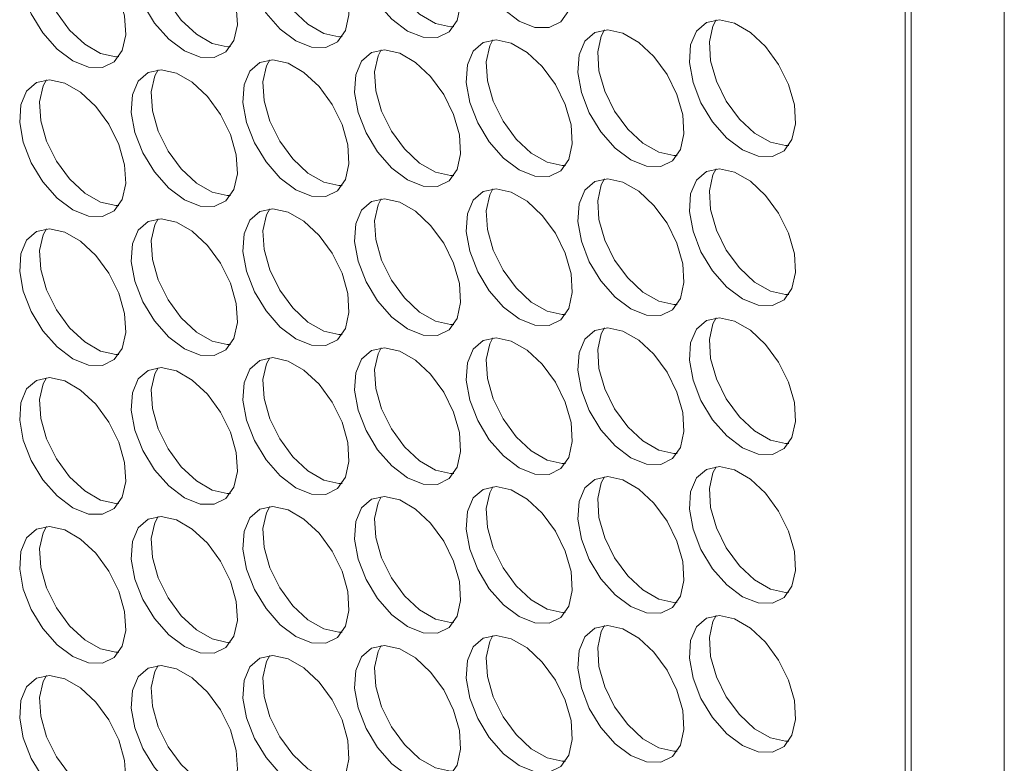
# Model space of a CAD drawing. Units: millimetres. Extents: x 110 to 4365, y 78 to 3023.
# Drawn here: x 3766 to 3818, y 2032 to 2072 of the extents above; entities that cross this region are included whole.
import ezdxf

# ---------------------------------------------------------------- set-up
doc = ezdxf.new("R2010")
doc.units = ezdxf.units.MM
doc.header["$LTSCALE"] = 15

msp = doc.modelspace()

# ---------------------------------------------------------------- linework, layer by layer
at = {"color": 7, "linetype": 'Continuous', "lineweight": 15}
for p, q in [((3813.434, 2441.495), (3813.434, 1845.421)), ((3813.116, 1855.77), (3813.116, 2437.229)), ((3818.384, 1846.646), (3818.384, 2434.555))]:
    msp.add_line(p, q, dxfattribs=at)
at = {"color": 7, "linetype": 'Continuous', "lineweight": 15, "flags": 128}
for points in [[(3792.575, 2071.927), (3793.408, 2071.59), (3794.168, 2071.574), (3794.786, 2071.88), (3795.208, 2072.48), (3795.395, 2073.32), (3795.332, 2074.328), (3795.024, 2075.412), (3794.498, 2076.476), (3793.802, 2077.427), (3792.996, 2078.179), (3792.153, 2078.666), (3791.347, 2078.844), (3790.651, 2078.698), (3790.125, 2078.24), (3789.817, 2077.511), (3789.754, 2076.577), (3789.942, 2075.519), (3790.363, 2074.433), (3790.981, 2073.414), (3791.741, 2072.553), (3792.575, 2071.927)], [(3786.635, 2071.395), (3787.469, 2071.059), (3788.228, 2071.043), (3788.846, 2071.348), (3789.268, 2071.948), (3789.455, 2072.789), (3789.392, 2073.796), (3789.084, 2074.881), (3788.559, 2075.945), (3787.862, 2076.896), (3787.056, 2077.648), (3786.213, 2078.135), (3785.408, 2078.313), (3784.711, 2078.166), (3784.185, 2077.709), (3783.877, 2076.98), (3783.814, 2076.046), (3784.002, 2074.988), (3784.424, 2073.902), (3785.042, 2072.883), (3785.801, 2072.022), (3786.635, 2071.395)], [(3789.094, 2071.627), (3788.923, 2071.623), (3788.117, 2071.801), (3787.274, 2072.287), (3786.468, 2073.04), (3785.772, 2073.99), (3785.246, 2075.055), (3784.938, 2076.139), (3784.875, 2077.146), (3785.063, 2077.987), (3785.237, 2078.308)], [(3780.695, 2070.864), (3781.529, 2070.528), (3782.289, 2070.512), (3782.907, 2070.817), (3783.328, 2071.417), (3783.516, 2072.258), (3783.453, 2073.265), (3783.145, 2074.349), (3782.619, 2075.414), (3781.922, 2076.364), (3781.117, 2077.116), (3780.274, 2077.603), (3779.468, 2077.781), (3778.771, 2077.635), (3778.246, 2077.177), (3777.938, 2076.449), (3777.875, 2075.514), (3778.062, 2074.457), (3778.484, 2073.37), (3779.102, 2072.351), (3779.862, 2071.49), (3780.695, 2070.864)], [(3783.154, 2071.096), (3782.983, 2071.091), (3782.177, 2071.269), (3781.334, 2071.756), (3780.529, 2072.508), (3779.832, 2073.459), (3779.306, 2074.523), (3778.998, 2075.608), (3778.935, 2076.615), (3779.123, 2077.456), (3779.297, 2077.777)], [(3774.756, 2070.333), (3775.589, 2069.997), (3776.349, 2069.98), (3776.967, 2070.286), (3777.388, 2070.886), (3777.576, 2071.727), (3777.513, 2072.734), (3777.205, 2073.818), (3776.679, 2074.883), (3775.983, 2075.833), (3775.177, 2076.585), (3774.334, 2077.072), (3773.528, 2077.25), (3772.832, 2077.104), (3772.306, 2076.646), (3771.998, 2075.918), (3771.935, 2074.983), (3772.123, 2073.926), (3772.544, 2072.839), (3773.162, 2071.82), (3773.922, 2070.959), (3774.756, 2070.333)], [(3777.214, 2070.565), (3777.043, 2070.56), (3776.238, 2070.738), (3775.395, 2071.225), (3774.589, 2071.977), (3773.892, 2072.927), (3773.367, 2073.992), (3773.059, 2075.076), (3772.996, 2076.084), (3773.183, 2076.924), (3773.358, 2077.245)], [(3768.816, 2069.801), (3769.65, 2069.465), (3770.409, 2069.449), (3771.027, 2069.755), (3771.449, 2070.354), (3771.636, 2071.195), (3771.573, 2072.202), (3771.265, 2073.287), (3770.74, 2074.351), (3770.043, 2075.302), (3769.237, 2076.054), (3768.394, 2076.541), (3767.589, 2076.719), (3766.892, 2076.572), (3766.366, 2076.115), (3766.058, 2075.386), (3765.995, 2074.452), (3766.183, 2073.394), (3766.604, 2072.308), (3767.223, 2071.289), (3767.982, 2070.428), (3768.816, 2069.801)], [(3771.274, 2070.034), (3771.104, 2070.029), (3770.298, 2070.207), (3769.455, 2070.694), (3768.649, 2071.446), (3767.953, 2072.396), (3767.427, 2073.461), (3767.119, 2074.545), (3767.056, 2075.552), (3767.244, 2076.393), (3767.418, 2076.714)], [(3804.454, 2065.069), (3805.288, 2064.733), (3806.047, 2064.717), (3806.665, 2065.022), (3807.087, 2065.622), (3807.275, 2066.463), (3807.212, 2067.47), (3806.903, 2068.554), (3806.378, 2069.619), (3805.681, 2070.569), (3804.876, 2071.321), (3804.032, 2071.808), (3803.227, 2071.986), (3802.53, 2071.84), (3802.005, 2071.382), (3801.696, 2070.654), (3801.633, 2069.719), (3801.821, 2068.662), (3802.243, 2067.575), (3802.861, 2066.556), (3803.62, 2065.695), (3804.454, 2065.069)], [(3806.913, 2065.301), (3806.742, 2065.296), (3805.936, 2065.474), (3805.093, 2065.961), (3804.287, 2066.713), (3803.591, 2067.664), (3803.065, 2068.728), (3802.757, 2069.812), (3802.694, 2070.82), (3802.882, 2071.66), (3803.056, 2071.981)], [(3798.514, 2064.537), (3799.348, 2064.201), (3800.108, 2064.185), (3800.726, 2064.491), (3801.147, 2065.09), (3801.335, 2065.931), (3801.272, 2066.939), (3800.964, 2068.023), (3800.438, 2069.087), (3799.742, 2070.038), (3798.936, 2070.79), (3798.093, 2071.277), (3797.287, 2071.455), (3796.59, 2071.309), (3796.065, 2070.851), (3795.757, 2070.122), (3795.694, 2069.188), (3795.881, 2068.13), (3796.303, 2067.044), (3796.921, 2066.025), (3797.681, 2065.164), (3798.514, 2064.537)], [(3800.973, 2064.77), (3800.802, 2064.765), (3799.997, 2064.943), (3799.153, 2065.43), (3798.348, 2066.182), (3797.651, 2067.132), (3797.125, 2068.197), (3796.817, 2069.281), (3796.754, 2070.288), (3796.942, 2071.129), (3797.116, 2071.45)], [(3792.575, 2064.006), (3793.408, 2063.67), (3794.168, 2063.654), (3794.786, 2063.959), (3795.208, 2064.559), (3795.395, 2065.4), (3795.332, 2066.407), (3795.024, 2067.491), (3794.498, 2068.556), (3793.802, 2069.507), (3792.996, 2070.259), (3792.153, 2070.745), (3791.347, 2070.924), (3790.651, 2070.777), (3790.125, 2070.319), (3789.817, 2069.591), (3789.754, 2068.657), (3789.942, 2067.599), (3790.363, 2066.513), (3790.981, 2065.494), (3791.741, 2064.633), (3792.575, 2064.006)], [(3795.033, 2064.238), (3794.862, 2064.233), (3794.057, 2064.412), (3793.214, 2064.898), (3792.408, 2065.65), (3791.711, 2066.601), (3791.186, 2067.666), (3790.878, 2068.75), (3790.815, 2069.757), (3791.002, 2070.598), (3791.177, 2070.919)], [(3786.635, 2063.475), (3787.469, 2063.139), (3788.228, 2063.123), (3788.846, 2063.428), (3789.268, 2064.028), (3789.455, 2064.869), (3789.392, 2065.876), (3789.084, 2066.96), (3788.559, 2068.025), (3787.862, 2068.975), (3787.056, 2069.727), (3786.213, 2070.214), (3785.408, 2070.392), (3784.711, 2070.246), (3784.185, 2069.788), (3783.877, 2069.06), (3783.814, 2068.125), (3784.002, 2067.068), (3784.424, 2065.981), (3785.042, 2064.962), (3785.801, 2064.101), (3786.635, 2063.475)], [(3789.094, 2063.707), (3788.923, 2063.702), (3788.117, 2063.88), (3787.274, 2064.367), (3786.468, 2065.119), (3785.772, 2066.07), (3785.246, 2067.134), (3784.938, 2068.218), (3784.875, 2069.226), (3785.063, 2070.067), (3785.237, 2070.387)], [(3780.695, 2062.944), (3781.529, 2062.607), (3782.289, 2062.591), (3782.907, 2062.897), (3783.328, 2063.497), (3783.516, 2064.337), (3783.453, 2065.345), (3783.145, 2066.429), (3782.619, 2067.493), (3781.922, 2068.444), (3781.117, 2069.196), (3780.274, 2069.683), (3779.468, 2069.861), (3778.771, 2069.715), (3778.246, 2069.257), (3777.938, 2068.528), (3777.875, 2067.594), (3778.062, 2066.536), (3778.484, 2065.45), (3779.102, 2064.431), (3779.862, 2063.57), (3780.695, 2062.944)], [(3783.154, 2063.176), (3782.983, 2063.171), (3782.177, 2063.349), (3781.334, 2063.836), (3780.529, 2064.588), (3779.832, 2065.538), (3779.306, 2066.603), (3778.998, 2067.687), (3778.935, 2068.694), (3779.123, 2069.535), (3779.297, 2069.856)], [(3774.756, 2062.412), (3775.589, 2062.076), (3776.349, 2062.06), (3776.967, 2062.365), (3777.388, 2062.965), (3777.576, 2063.806), (3777.513, 2064.813), (3777.205, 2065.897), (3776.679, 2066.962), (3775.983, 2067.913), (3775.177, 2068.665), (3774.334, 2069.151), (3773.528, 2069.33), (3772.832, 2069.183), (3772.306, 2068.726), (3771.998, 2067.997), (3771.935, 2067.063), (3772.123, 2066.005), (3772.544, 2064.919), (3773.162, 2063.9), (3773.922, 2063.039), (3774.756, 2062.412)], [(3777.214, 2062.644), (3777.043, 2062.64), (3776.238, 2062.818), (3775.395, 2063.304), (3774.589, 2064.056), (3773.892, 2065.007), (3773.367, 2066.072), (3773.059, 2067.156), (3772.996, 2068.163), (3773.183, 2069.004), (3773.358, 2069.325)], [(3768.816, 2061.881), (3769.65, 2061.545), (3770.409, 2061.529), (3771.027, 2061.834), (3771.449, 2062.434), (3771.636, 2063.275), (3771.573, 2064.282), (3771.265, 2065.366), (3770.74, 2066.431), (3770.043, 2067.381), (3769.237, 2068.133), (3768.394, 2068.62), (3767.589, 2068.798), (3766.892, 2068.652), (3766.366, 2068.194), (3766.058, 2067.466), (3765.995, 2066.531), (3766.183, 2065.474), (3766.604, 2064.387), (3767.223, 2063.368), (3767.982, 2062.507), (3768.816, 2061.881)], [(3771.274, 2062.113), (3771.104, 2062.108), (3770.298, 2062.286), (3769.455, 2062.773), (3768.649, 2063.525), (3767.953, 2064.476), (3767.427, 2065.54), (3767.119, 2066.625), (3767.056, 2067.632), (3767.244, 2068.473), (3767.418, 2068.793)], [(3804.454, 2057.148), (3805.288, 2056.812), (3806.047, 2056.796), (3806.665, 2057.102), (3807.087, 2057.701), (3807.275, 2058.542), (3807.212, 2059.549), (3806.903, 2060.634), (3806.378, 2061.698), (3805.681, 2062.649), (3804.876, 2063.401), (3804.032, 2063.888), (3803.227, 2064.066), (3802.53, 2063.919), (3802.005, 2063.462), (3801.696, 2062.733), (3801.633, 2061.799), (3801.821, 2060.741), (3802.243, 2059.655), (3802.861, 2058.636), (3803.62, 2057.775), (3804.454, 2057.148)], [(3806.913, 2057.38), (3806.742, 2057.376), (3805.936, 2057.554), (3805.093, 2058.041), (3804.287, 2058.793), (3803.591, 2059.743), (3803.065, 2060.808), (3802.757, 2061.892), (3802.694, 2062.899), (3802.882, 2063.74), (3803.056, 2064.061)], [(3798.514, 2056.617), (3799.348, 2056.281), (3800.108, 2056.265), (3800.726, 2056.57), (3801.147, 2057.17), (3801.335, 2058.011), (3801.272, 2059.018), (3800.964, 2060.102), (3800.438, 2061.167), (3799.742, 2062.117), (3798.936, 2062.87), (3798.093, 2063.356), (3797.287, 2063.534), (3796.59, 2063.388), (3796.065, 2062.93), (3795.757, 2062.202), (3795.694, 2061.267), (3795.881, 2060.21), (3796.303, 2059.123), (3796.921, 2058.104), (3797.681, 2057.243), (3798.514, 2056.617)], [(3800.973, 2056.849), (3800.802, 2056.844), (3799.997, 2057.022), (3799.153, 2057.509), (3798.348, 2058.261), (3797.651, 2059.212), (3797.125, 2060.276), (3796.817, 2061.361), (3796.754, 2062.368), (3796.942, 2063.209), (3797.116, 2063.53)], [(3792.575, 2056.086), (3793.408, 2055.75), (3794.168, 2055.733), (3794.786, 2056.039), (3795.208, 2056.639), (3795.395, 2057.48), (3795.332, 2058.487), (3795.024, 2059.571), (3794.498, 2060.636), (3793.802, 2061.586), (3792.996, 2062.338), (3792.153, 2062.825), (3791.347, 2063.003), (3790.651, 2062.857), (3790.125, 2062.399), (3789.817, 2061.671), (3789.754, 2060.736), (3789.942, 2059.679), (3790.363, 2058.592), (3790.981, 2057.573), (3791.741, 2056.712), (3792.575, 2056.086)], [(3795.033, 2056.318), (3794.862, 2056.313), (3794.057, 2056.491), (3793.214, 2056.978), (3792.408, 2057.73), (3791.711, 2058.681), (3791.186, 2059.745), (3790.878, 2060.829), (3790.815, 2061.837), (3791.002, 2062.677), (3791.177, 2062.998)], [(3786.635, 2055.554), (3787.469, 2055.218), (3788.228, 2055.202), (3788.846, 2055.508), (3789.268, 2056.107), (3789.455, 2056.948), (3789.392, 2057.956), (3789.084, 2059.04), (3788.559, 2060.104), (3787.862, 2061.055), (3787.056, 2061.807), (3786.213, 2062.294), (3785.408, 2062.472), (3784.711, 2062.325), (3784.185, 2061.868), (3783.877, 2061.139), (3783.814, 2060.205), (3784.002, 2059.147), (3784.424, 2058.061), (3785.042, 2057.042), (3785.801, 2056.181), (3786.635, 2055.554)], [(3789.094, 2055.787), (3788.923, 2055.782), (3788.117, 2055.96), (3787.274, 2056.447), (3786.468, 2057.199), (3785.772, 2058.149), (3785.246, 2059.214), (3784.938, 2060.298), (3784.875, 2061.305), (3785.063, 2062.146), (3785.237, 2062.467)], [(3780.695, 2055.023), (3781.529, 2054.687), (3782.289, 2054.671), (3782.907, 2054.976), (3783.328, 2055.576), (3783.516, 2056.417), (3783.453, 2057.424), (3783.145, 2058.508), (3782.619, 2059.573), (3781.922, 2060.524), (3781.117, 2061.276), (3780.274, 2061.762), (3779.468, 2061.94), (3778.771, 2061.794), (3778.246, 2061.336), (3777.938, 2060.608), (3777.875, 2059.673), (3778.062, 2058.616), (3778.484, 2057.529), (3779.102, 2056.51), (3779.862, 2055.65), (3780.695, 2055.023)], [(3783.154, 2055.255), (3782.983, 2055.25), (3782.177, 2055.429), (3781.334, 2055.915), (3780.529, 2056.667), (3779.832, 2057.618), (3779.306, 2058.683), (3778.998, 2059.767), (3778.935, 2060.774), (3779.123, 2061.615), (3779.297, 2061.936)], [(3774.756, 2054.492), (3775.589, 2054.156), (3776.349, 2054.14), (3776.967, 2054.445), (3777.388, 2055.045), (3777.576, 2055.886), (3777.513, 2056.893), (3777.205, 2057.977), (3776.679, 2059.042), (3775.983, 2059.992), (3775.177, 2060.744), (3774.334, 2061.231), (3773.528, 2061.409), (3772.832, 2061.263), (3772.306, 2060.805), (3771.998, 2060.077), (3771.935, 2059.142), (3772.123, 2058.085), (3772.544, 2056.998), (3773.162, 2055.979), (3773.922, 2055.118), (3774.756, 2054.492)], [(3777.214, 2054.724), (3777.043, 2054.719), (3776.238, 2054.897), (3775.395, 2055.384), (3774.589, 2056.136), (3773.892, 2057.087), (3773.367, 2058.151), (3773.059, 2059.235), (3772.996, 2060.243), (3773.183, 2061.083), (3773.358, 2061.404)], [(3768.816, 2053.96), (3769.65, 2053.624), (3770.409, 2053.608), (3771.027, 2053.914), (3771.449, 2054.513), (3771.636, 2055.354), (3771.573, 2056.362), (3771.265, 2057.446), (3770.74, 2058.51), (3770.043, 2059.461), (3769.237, 2060.213), (3768.394, 2060.7), (3767.589, 2060.878), (3766.892, 2060.732), (3766.366, 2060.274), (3766.058, 2059.545), (3765.995, 2058.611), (3766.183, 2057.553), (3766.604, 2056.467), (3767.223, 2055.448), (3767.982, 2054.587), (3768.816, 2053.96)], [(3771.274, 2054.193), (3771.104, 2054.188), (3770.298, 2054.366), (3769.455, 2054.853), (3768.649, 2055.605), (3767.953, 2056.555), (3767.427, 2057.62), (3767.119, 2058.704), (3767.056, 2059.711), (3767.244, 2060.552), (3767.418, 2060.873)], [(3804.454, 2049.228), (3805.288, 2048.892), (3806.047, 2048.876), (3806.665, 2049.181), (3807.087, 2049.781), (3807.275, 2050.622), (3807.212, 2051.629), (3806.903, 2052.713), (3806.378, 2053.778), (3805.681, 2054.728), (3804.876, 2055.48), (3804.032, 2055.967), (3803.227, 2056.145), (3802.53, 2055.999), (3802.005, 2055.541), (3801.696, 2054.813), (3801.633, 2053.878), (3801.821, 2052.821), (3802.243, 2051.734), (3802.861, 2050.715), (3803.62, 2049.854), (3804.454, 2049.228)], [(3806.913, 2049.46), (3806.742, 2049.455), (3805.936, 2049.633), (3805.093, 2050.12), (3804.287, 2050.872), (3803.591, 2051.823), (3803.065, 2052.887), (3802.757, 2053.971), (3802.694, 2054.979), (3802.882, 2055.82), (3803.056, 2056.14)], [(3798.514, 2048.697), (3799.348, 2048.36), (3800.108, 2048.344), (3800.726, 2048.65), (3801.147, 2049.25), (3801.335, 2050.09), (3801.272, 2051.098), (3800.964, 2052.182), (3800.438, 2053.246), (3799.742, 2054.197), (3798.936, 2054.949), (3798.093, 2055.436), (3797.287, 2055.614), (3796.59, 2055.468), (3796.065, 2055.01), (3795.757, 2054.281), (3795.694, 2053.347), (3795.881, 2052.289), (3796.303, 2051.203), (3796.921, 2050.184), (3797.681, 2049.323), (3798.514, 2048.697)], [(3800.973, 2048.929), (3800.802, 2048.924), (3799.997, 2049.102), (3799.153, 2049.589), (3798.348, 2050.341), (3797.651, 2051.291), (3797.125, 2052.356), (3796.817, 2053.44), (3796.754, 2054.447), (3796.942, 2055.288), (3797.116, 2055.609)], [(3792.575, 2048.165), (3793.408, 2047.829), (3794.168, 2047.813), (3794.786, 2048.118), (3795.208, 2048.718), (3795.395, 2049.559), (3795.332, 2050.566), (3795.024, 2051.65), (3794.498, 2052.715), (3793.802, 2053.666), (3792.996, 2054.418), (3792.153, 2054.904), (3791.347, 2055.083), (3790.651, 2054.936), (3790.125, 2054.479), (3789.817, 2053.75), (3789.754, 2052.816), (3789.942, 2051.758), (3790.363, 2050.672), (3790.981, 2049.653), (3791.741, 2048.792), (3792.575, 2048.165)], [(3795.033, 2048.397), (3794.862, 2048.393), (3794.057, 2048.571), (3793.214, 2049.057), (3792.408, 2049.809), (3791.711, 2050.76), (3791.186, 2051.825), (3790.878, 2052.909), (3790.815, 2053.916), (3791.002, 2054.757), (3791.177, 2055.078)], [(3786.635, 2047.634), (3787.469, 2047.298), (3788.228, 2047.282), (3788.846, 2047.587), (3789.268, 2048.187), (3789.455, 2049.028), (3789.392, 2050.035), (3789.084, 2051.119), (3788.559, 2052.184), (3787.862, 2053.134), (3787.056, 2053.886), (3786.213, 2054.373), (3785.408, 2054.551), (3784.711, 2054.405), (3784.185, 2053.947), (3783.877, 2053.219), (3783.814, 2052.284), (3784.002, 2051.227), (3784.424, 2050.14), (3785.042, 2049.121), (3785.801, 2048.26), (3786.635, 2047.634)], [(3789.094, 2047.866), (3788.923, 2047.861), (3788.117, 2048.039), (3787.274, 2048.526), (3786.468, 2049.278), (3785.772, 2050.229), (3785.246, 2051.293), (3784.938, 2052.378), (3784.875, 2053.385), (3785.063, 2054.226), (3785.237, 2054.547)], [(3780.695, 2047.103), (3781.529, 2046.766), (3782.289, 2046.75), (3782.907, 2047.056), (3783.328, 2047.656), (3783.516, 2048.496), (3783.453, 2049.504), (3783.145, 2050.588), (3782.619, 2051.652), (3781.922, 2052.603), (3781.117, 2053.355), (3780.274, 2053.842), (3779.468, 2054.02), (3778.771, 2053.874), (3778.246, 2053.416), (3777.938, 2052.688), (3777.875, 2051.753), (3778.062, 2050.696), (3778.484, 2049.609), (3779.102, 2048.59), (3779.862, 2047.729), (3780.695, 2047.103)], [(3783.154, 2047.335), (3782.983, 2047.33), (3782.177, 2047.508), (3781.334, 2047.995), (3780.529, 2048.747), (3779.832, 2049.697), (3779.306, 2050.762), (3778.998, 2051.846), (3778.935, 2052.853), (3779.123, 2053.694), (3779.297, 2054.015)], [(3774.756, 2046.571), (3775.589, 2046.235), (3776.349, 2046.219), (3776.967, 2046.525), (3777.388, 2047.124), (3777.576, 2047.965), (3777.513, 2048.972), (3777.205, 2050.057), (3776.679, 2051.121), (3775.983, 2052.072), (3775.177, 2052.824), (3774.334, 2053.311), (3773.528, 2053.489), (3772.832, 2053.342), (3772.306, 2052.885), (3771.998, 2052.156), (3771.935, 2051.222), (3772.123, 2050.164), (3772.544, 2049.078), (3773.162, 2048.059), (3773.922, 2047.198), (3774.756, 2046.571)], [(3777.214, 2046.803), (3777.043, 2046.799), (3776.238, 2046.977), (3775.395, 2047.464), (3774.589, 2048.216), (3773.892, 2049.166), (3773.367, 2050.231), (3773.059, 2051.315), (3772.996, 2052.322), (3773.183, 2053.163), (3773.358, 2053.484)], [(3768.816, 2046.04), (3769.65, 2045.704), (3770.409, 2045.688), (3771.027, 2045.993), (3771.449, 2046.593), (3771.636, 2047.434), (3771.573, 2048.441), (3771.265, 2049.525), (3770.74, 2050.59), (3770.043, 2051.54), (3769.237, 2052.293), (3768.394, 2052.779), (3767.589, 2052.957), (3766.892, 2052.811), (3766.366, 2052.353), (3766.058, 2051.625), (3765.995, 2050.69), (3766.183, 2049.633), (3766.604, 2048.546), (3767.223, 2047.527), (3767.982, 2046.666), (3768.816, 2046.04)], [(3771.274, 2046.272), (3771.104, 2046.267), (3770.298, 2046.445), (3769.455, 2046.932), (3768.649, 2047.684), (3767.953, 2048.635), (3767.427, 2049.7), (3767.119, 2050.784), (3767.056, 2051.791), (3767.244, 2052.632), (3767.418, 2052.953)], [(3804.454, 2041.307), (3805.288, 2040.971), (3806.047, 2040.955), (3806.665, 2041.261), (3807.087, 2041.86), (3807.275, 2042.701), (3807.212, 2043.709), (3806.903, 2044.793), (3806.378, 2045.857), (3805.681, 2046.808), (3804.876, 2047.56), (3804.032, 2048.047), (3803.227, 2048.225), (3802.53, 2048.078), (3802.005, 2047.621), (3801.696, 2046.892), (3801.633, 2045.958), (3801.821, 2044.9), (3802.243, 2043.814), (3802.861, 2042.795), (3803.62, 2041.934), (3804.454, 2041.307)], [(3806.913, 2041.54), (3806.742, 2041.535), (3805.936, 2041.713), (3805.093, 2042.2), (3804.287, 2042.952), (3803.591, 2043.902), (3803.065, 2044.967), (3802.757, 2046.051), (3802.694, 2047.058), (3802.882, 2047.899), (3803.056, 2048.22)], [(3798.514, 2040.776), (3799.348, 2040.44), (3800.108, 2040.424), (3800.726, 2040.729), (3801.147, 2041.329), (3801.335, 2042.17), (3801.272, 2043.177), (3800.964, 2044.261), (3800.438, 2045.326), (3799.742, 2046.277), (3798.936, 2047.029), (3798.093, 2047.515), (3797.287, 2047.693), (3796.59, 2047.547), (3796.065, 2047.089), (3795.757, 2046.361), (3795.694, 2045.426), (3795.881, 2044.369), (3796.303, 2043.282), (3796.921, 2042.263), (3797.681, 2041.403), (3798.514, 2040.776)], [(3800.973, 2041.008), (3800.802, 2041.003), (3799.997, 2041.182), (3799.153, 2041.668), (3798.348, 2042.42), (3797.651, 2043.371), (3797.125, 2044.436), (3796.817, 2045.52), (3796.754, 2046.527), (3796.942, 2047.368), (3797.116, 2047.689)], [(3792.575, 2040.245), (3793.408, 2039.909), (3794.168, 2039.893), (3794.786, 2040.198), (3795.208, 2040.798), (3795.395, 2041.639), (3795.332, 2042.646), (3795.024, 2043.73), (3794.498, 2044.795), (3793.802, 2045.745), (3792.996, 2046.497), (3792.153, 2046.984), (3791.347, 2047.162), (3790.651, 2047.016), (3790.125, 2046.558), (3789.817, 2045.83), (3789.754, 2044.895), (3789.942, 2043.838), (3790.363, 2042.751), (3790.981, 2041.732), (3791.741, 2040.871), (3792.575, 2040.245)], [(3795.033, 2040.477), (3794.862, 2040.472), (3794.057, 2040.65), (3793.214, 2041.137), (3792.408, 2041.889), (3791.711, 2042.84), (3791.186, 2043.904), (3790.878, 2044.988), (3790.815, 2045.996), (3791.002, 2046.837), (3791.177, 2047.157)], [(3786.635, 2039.714), (3787.469, 2039.377), (3788.228, 2039.361), (3788.846, 2039.667), (3789.268, 2040.266), (3789.455, 2041.107), (3789.392, 2042.115), (3789.084, 2043.199), (3788.559, 2044.263), (3787.862, 2045.214), (3787.056, 2045.966), (3786.213, 2046.453), (3785.408, 2046.631), (3784.711, 2046.485), (3784.185, 2046.027), (3783.877, 2045.298), (3783.814, 2044.364), (3784.002, 2043.306), (3784.424, 2042.22), (3785.042, 2041.201), (3785.801, 2040.34), (3786.635, 2039.714)], [(3789.094, 2039.946), (3788.923, 2039.941), (3788.117, 2040.119), (3787.274, 2040.606), (3786.468, 2041.358), (3785.772, 2042.308), (3785.246, 2043.373), (3784.938, 2044.457), (3784.875, 2045.464), (3785.063, 2046.305), (3785.237, 2046.626)], [(3780.695, 2039.182), (3781.529, 2038.846), (3782.289, 2038.83), (3782.907, 2039.135), (3783.328, 2039.735), (3783.516, 2040.576), (3783.453, 2041.583), (3783.145, 2042.667), (3782.619, 2043.732), (3781.922, 2044.683), (3781.117, 2045.435), (3780.274, 2045.921), (3779.468, 2046.1), (3778.771, 2045.953), (3778.246, 2045.496), (3777.938, 2044.767), (3777.875, 2043.833), (3778.062, 2042.775), (3778.484, 2041.689), (3779.102, 2040.67), (3779.862, 2039.809), (3780.695, 2039.182)], [(3783.154, 2039.414), (3782.983, 2039.41), (3782.177, 2039.588), (3781.334, 2040.074), (3780.529, 2040.826), (3779.832, 2041.777), (3779.306, 2042.842), (3778.998, 2043.926), (3778.935, 2044.933), (3779.123, 2045.774), (3779.297, 2046.095)], [(3774.756, 2038.651), (3775.589, 2038.315), (3776.349, 2038.299), (3776.967, 2038.604), (3777.388, 2039.204), (3777.576, 2040.045), (3777.513, 2041.052), (3777.205, 2042.136), (3776.679, 2043.201), (3775.983, 2044.151), (3775.177, 2044.903), (3774.334, 2045.39), (3773.528, 2045.568), (3772.832, 2045.422), (3772.306, 2044.964), (3771.998, 2044.236), (3771.935, 2043.301), (3772.123, 2042.244), (3772.544, 2041.157), (3773.162, 2040.138), (3773.922, 2039.277), (3774.756, 2038.651)], [(3777.214, 2038.883), (3777.043, 2038.878), (3776.238, 2039.056), (3775.395, 2039.543), (3774.589, 2040.295), (3773.892, 2041.246), (3773.367, 2042.31), (3773.059, 2043.394), (3772.996, 2044.402), (3773.183, 2045.243), (3773.358, 2045.563)], [(3768.816, 2038.12), (3769.65, 2037.783), (3770.409, 2037.767), (3771.027, 2038.073), (3771.449, 2038.673), (3771.636, 2039.513), (3771.573, 2040.521), (3771.265, 2041.605), (3770.74, 2042.669), (3770.043, 2043.62), (3769.237, 2044.372), (3768.394, 2044.859), (3767.589, 2045.037), (3766.892, 2044.891), (3766.366, 2044.433), (3766.058, 2043.704), (3765.995, 2042.77), (3766.183, 2041.712), (3766.604, 2040.626), (3767.223, 2039.607), (3767.982, 2038.746), (3768.816, 2038.12)], [(3771.274, 2038.352), (3771.104, 2038.347), (3770.298, 2038.525), (3769.455, 2039.012), (3768.649, 2039.764), (3767.953, 2040.714), (3767.427, 2041.779), (3767.119, 2042.863), (3767.056, 2043.87), (3767.244, 2044.711), (3767.418, 2045.032)], [(3804.454, 2033.387), (3805.288, 2033.051), (3806.047, 2033.035), (3806.665, 2033.34), (3807.087, 2033.94), (3807.275, 2034.781), (3807.212, 2035.788), (3806.903, 2036.872), (3806.378, 2037.937), (3805.681, 2038.887), (3804.876, 2039.64), (3804.032, 2040.126), (3803.227, 2040.304), (3802.53, 2040.158), (3802.005, 2039.7), (3801.696, 2038.972), (3801.633, 2038.037), (3801.821, 2036.98), (3802.243, 2035.893), (3802.861, 2034.874), (3803.62, 2034.013), (3804.454, 2033.387)], [(3806.913, 2033.619), (3806.742, 2033.614), (3805.936, 2033.792), (3805.093, 2034.279), (3804.287, 2035.031), (3803.591, 2035.982), (3803.065, 2037.046), (3802.757, 2038.131), (3802.694, 2039.138), (3802.882, 2039.979), (3803.056, 2040.3)], [(3798.514, 2032.856), (3799.348, 2032.52), (3800.108, 2032.503), (3800.726, 2032.809), (3801.147, 2033.409), (3801.335, 2034.25), (3801.272, 2035.257), (3800.964, 2036.341), (3800.438, 2037.406), (3799.742, 2038.356), (3798.936, 2039.108), (3798.093, 2039.595), (3797.287, 2039.773), (3796.59, 2039.627), (3796.065, 2039.169), (3795.757, 2038.441), (3795.694, 2037.506), (3795.881, 2036.449), (3796.303, 2035.362), (3796.921, 2034.343), (3797.681, 2033.482), (3798.514, 2032.856)], [(3800.973, 2033.088), (3800.802, 2033.083), (3799.997, 2033.261), (3799.153, 2033.748), (3798.348, 2034.5), (3797.651, 2035.451), (3797.125, 2036.515), (3796.817, 2037.599), (3796.754, 2038.606), (3796.942, 2039.447), (3797.116, 2039.768)], [(3792.575, 2032.324), (3793.408, 2031.988), (3794.168, 2031.972), (3794.786, 2032.278), (3795.208, 2032.877), (3795.395, 2033.718), (3795.332, 2034.725), (3795.024, 2035.81), (3794.498, 2036.874), (3793.802, 2037.825), (3792.996, 2038.577), (3792.153, 2039.064), (3791.347, 2039.242), (3790.651, 2039.095), (3790.125, 2038.638), (3789.817, 2037.909), (3789.754, 2036.975), (3789.942, 2035.917), (3790.363, 2034.831), (3790.981, 2033.812), (3791.741, 2032.951), (3792.575, 2032.324)], [(3795.033, 2032.557), (3794.862, 2032.552), (3794.057, 2032.73), (3793.214, 2033.217), (3792.408, 2033.969), (3791.711, 2034.919), (3791.186, 2035.984), (3790.878, 2037.068), (3790.815, 2038.075), (3791.002, 2038.916), (3791.177, 2039.237)], [(3786.635, 2031.793), (3787.469, 2031.457), (3788.228, 2031.441), (3788.846, 2031.746), (3789.268, 2032.346), (3789.455, 2033.187), (3789.392, 2034.194), (3789.084, 2035.278), (3788.559, 2036.343), (3787.862, 2037.294), (3787.056, 2038.046), (3786.213, 2038.532), (3785.408, 2038.71), (3784.711, 2038.564), (3784.185, 2038.106), (3783.877, 2037.378), (3783.814, 2036.443), (3784.002, 2035.386), (3784.424, 2034.299), (3785.042, 2033.28), (3785.801, 2032.419), (3786.635, 2031.793)], [(3789.094, 2032.025), (3788.923, 2032.02), (3788.117, 2032.199), (3787.274, 2032.685), (3786.468, 2033.437), (3785.772, 2034.388), (3785.246, 2035.453), (3784.938, 2036.537), (3784.875, 2037.544), (3785.063, 2038.385), (3785.237, 2038.706)], [(3780.695, 2031.262), (3781.529, 2030.926), (3782.289, 2030.91), (3782.907, 2031.215), (3783.328, 2031.815), (3783.516, 2032.656), (3783.453, 2033.663), (3783.145, 2034.747), (3782.619, 2035.812), (3781.922, 2036.762), (3781.117, 2037.514), (3780.274, 2038.001), (3779.468, 2038.179), (3778.771, 2038.033), (3778.246, 2037.575), (3777.938, 2036.847), (3777.875, 2035.912), (3778.062, 2034.855), (3778.484, 2033.768), (3779.102, 2032.749), (3779.862, 2031.888), (3780.695, 2031.262)], [(3783.154, 2031.494), (3782.983, 2031.489), (3782.177, 2031.667), (3781.334, 2032.154), (3780.529, 2032.906), (3779.832, 2033.857), (3779.306, 2034.921), (3778.998, 2036.005), (3778.935, 2037.013), (3779.123, 2037.853), (3779.297, 2038.174)], [(3774.756, 2030.73), (3775.589, 2030.394), (3776.349, 2030.378), (3776.967, 2030.684), (3777.388, 2031.283), (3777.576, 2032.124), (3777.513, 2033.132), (3777.205, 2034.216), (3776.679, 2035.28), (3775.983, 2036.231), (3775.177, 2036.983), (3774.334, 2037.47), (3773.528, 2037.648), (3772.832, 2037.501), (3772.306, 2037.044), (3771.998, 2036.315), (3771.935, 2035.381), (3772.123, 2034.323), (3772.544, 2033.237), (3773.162, 2032.218), (3773.922, 2031.357), (3774.756, 2030.73)], [(3777.214, 2030.963), (3777.043, 2030.958), (3776.238, 2031.136), (3775.395, 2031.623), (3774.589, 2032.375), (3773.892, 2033.325), (3773.367, 2034.39), (3773.059, 2035.474), (3772.996, 2036.481), (3773.183, 2037.322), (3773.358, 2037.643)], [(3768.816, 2030.199), (3769.65, 2029.863), (3770.409, 2029.847), (3771.027, 2030.152), (3771.449, 2030.752), (3771.636, 2031.593), (3771.573, 2032.6), (3771.265, 2033.684), (3770.74, 2034.749), (3770.043, 2035.7), (3769.237, 2036.452), (3768.394, 2036.938), (3767.589, 2037.116), (3766.892, 2036.97), (3766.366, 2036.512), (3766.058, 2035.784), (3765.995, 2034.849), (3766.183, 2033.792), (3766.604, 2032.705), (3767.223, 2031.686), (3767.982, 2030.826), (3768.816, 2030.199)], [(3771.274, 2030.431), (3771.104, 2030.426), (3770.298, 2030.605), (3769.455, 2031.091), (3768.649, 2031.843), (3767.953, 2032.794), (3767.427, 2033.859), (3767.119, 2034.943), (3767.056, 2035.95), (3767.244, 2036.791), (3767.418, 2037.112)]]:
    msp.add_lwpolyline(points, dxfattribs=at)

doc.saveas('drawing.dxf')
